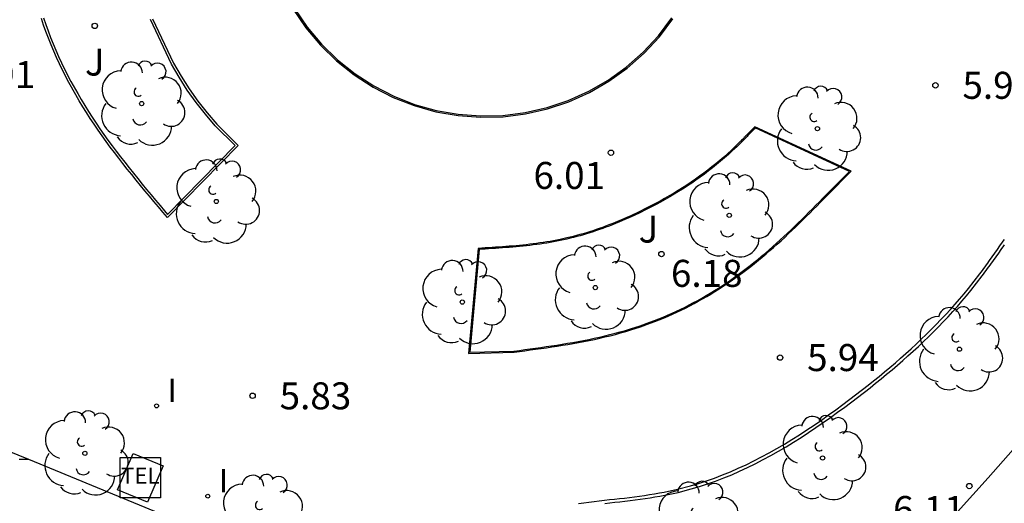
# Model space of a CAD drawing. Units: metres. Extents: x 580644 to 580995, y 4796289 to 4796541.
# Drawn here: x 580866 to 580893, y 4796390 to 4796403 of the extents above; entities that cross this region are included whole.
import ezdxf
from ezdxf.enums import TextEntityAlignment as Align

# ---------------------------------------------------------------- set-up
doc = ezdxf.new("R2010")
doc.units = ezdxf.units.M
for name, color, linetype in [('020204', 9, 'Continuous'), ('020308', 9, 'Continuous'), ('060124', 9, 'Continuous'), ('090102', 9, 'Continuous'), ('090205', 9, 'Continuous'), ('100104', 9, 'Continuous'), ('100105', 3, 'Continuous'), ('100113', 9, 'Continuous'), ('100202', 3, 'Continuous'), ('100302', 7, 'Continuous'), ('270204', 9, 'Continuous'), ('270304', 9, 'Continuous')]:
    doc.layers.add(name, color=color, linetype=linetype)
doc.styles.add('ARIAL', font='ARIAL.TTF', dxfattribs={"height": 1})
doc.styles.add('ROMANS', font='romans__.ttf', dxfattribs={"height": 1})

# ---------------------------------------------------------------- blocks, each defined once
blk = doc.blocks.new('REIND')
blk.add_circle((0, 0), 0.055)
blk = doc.blocks.new('ARBOL')
blk.add_circle((0, 0), 0.0587)
for centre, radius, start, end in [((-0.28, 0.855), 0.3, 359.2878, 173.6078), ((0.097, 0.97), 0.21, 23.1565, 160.4665), ((0.438, 0.881), 0.24, 301.578, 139.328), ((-0.564, 0.381), 0.532, 92.28, 254.58), ((0.656, 0.288), 0.443, 319.8556, 114.7656), ((-0.091, 0.321), 0.12, 119.14, 310.56), ((0.819, -0.249), 0.383, 235.5275, 62.0275), ((-0.556, -0.339), 0.555, 142.64, 266.54), ((-0.039, -0.384), 0.21, 189.64, 323.88), ((0.299, -0.624), 0.532, 224.67, 0.24), ((-0.301, -0.676), 0.45, 213.78, 295.32)]:
    blk.add_arc(centre, radius, start, end)
blk = doc.blocks.new('COTAPU')
blk.add_circle((0, 0), 0.075)
blk = doc.blocks.new('CATELE')
blk.add_lwpolyline([(0.56, 0.56), (0.56, -0.56), (-0.56, -0.56), (-0.56, 0.56)], close=True)
at = {"style": 'ROMANS'}
blk.add_text('TEL', height=0.453, dxfattribs=at).set_placement((0, 0), align=Align.MIDDLE)

msp = doc.modelspace()

# ---------------------------------------------------------------- linework, layer by layer
at = {"layer": '060124'}
msp.add_polyline3d([(580859.742, 4796393.674, 5.813), (580866.39, 4796390.979, 5.814)], dxfattribs=at)
at = {"layer": '090102'}
msp.add_polyline3d([(580869.696, 4796389.786, 5.858), (580868.855, 4796390.126, 5.853), (580869.289, 4796391.133, 5.845), (580870.13, 4796390.793, 5.858), (580869.696, 4796389.786, 5.858)], dxfattribs=at)
at = {"layer": '100104'}
msp.add_polyline3d([(580892.176, 4796389.516, 5.996), (580893.031, 4796390.462, 5.982), (580893.859, 4796391.401, 5.976)], dxfattribs=at)
at = {"layer": '100105'}
for points in [[(580873.738, 4796403.475, 6.266), (580874.09, 4796402.958, 6.266), (580874.492, 4796402.478, 6.266), (580874.94, 4796402.042, 6.266), (580875.43, 4796401.651, 6.266), (580875.955, 4796401.312, 6.266), (580876.512, 4796401.026, 6.266), (580877.094, 4796400.798, 6.266), (580877.696, 4796400.628, 6.266), (580878.312, 4796400.52, 6.266), (580878.936, 4796400.473, 6.266), (580879.561, 4796400.489, 6.266), (580880.182, 4796400.566, 6.266), (580880.792, 4796400.706, 6.266), (580881.385, 4796400.905, 6.266), (580881.956, 4796401.162, 6.266), (580882.498, 4796401.475, 6.266), (580883.006, 4796401.84, 6.266), (580883.475, 4796402.254, 6.266), (580883.9, 4796402.713, 6.266), (580884.278, 4796403.212, 6.266)], [(580869.833, 4796403.212, 6.214), (580870.417, 4796401.98, 6.215), (580870.624, 4796401.618, 6.214), (580870.848, 4796401.266, 6.215), (580871.089, 4796400.925, 6.215), (580871.346, 4796400.597, 6.215), (580871.618, 4796400.281, 6.215), (580872.208, 4796399.691, 6.215), (580870.242, 4796397.687, 6.178), (580870.117, 4796397.836, 6.178), (580869.993, 4796397.985, 6.178), (580869.868, 4796398.134, 6.178), (580869.744, 4796398.283, 6.178), (580869.62, 4796398.432, 6.179), (580869.496, 4796398.582, 6.179), (580869.374, 4796398.732, 6.179), (580869.252, 4796398.883, 6.179), (580869.131, 4796399.034, 6.179), (580869.011, 4796399.186, 6.179), (580868.892, 4796399.339, 6.179), (580868.774, 4796399.493, 6.179), (580868.658, 4796399.648, 6.179), (580868.544, 4796399.804, 6.18), (580868.431, 4796399.961, 6.18), (580868.32, 4796400.119, 6.18), (580868.211, 4796400.279, 6.18), (580868.104, 4796400.44, 6.18), (580867.999, 4796400.603, 6.18), (580867.897, 4796400.767, 6.18), (580867.797, 4796400.933, 6.181), (580867.7, 4796401.101, 6.181), (580867.512, 4796401.438, 6.181), (580867.336, 4796401.784, 6.181), (580867.251, 4796401.958, 6.181), (580867.169, 4796402.134, 6.182), (580867.09, 4796402.311, 6.182), (580867.014, 4796402.49, 6.182), (580866.942, 4796402.671, 6.182), (580866.873, 4796402.853, 6.182), (580866.807, 4796403.036, 6.183), (580866.745, 4796403.22, 6.183)], [(580881.659, 4796389.748, 6.057), (580881.803, 4796389.768, 6.052), (580881.946, 4796389.786, 6.049), (580882.089, 4796389.803, 6.047), (580882.232, 4796389.82, 6.047), (580882.373, 4796389.836, 6.047), (580882.515, 4796389.852, 6.049), (580882.655, 4796389.867, 6.051), (580882.795, 4796389.882, 6.054), (580882.935, 4796389.898, 6.058), (580883.074, 4796389.915, 6.062), (580883.213, 4796389.932, 6.067), (580883.351, 4796389.95, 6.072), (580883.489, 4796389.97, 6.077), (580883.627, 4796389.991, 6.083), (580883.764, 4796390.013, 6.088), (580883.9, 4796390.038, 6.094), (580884.036, 4796390.064, 6.099), (580884.4, 4796390.141, 6.113), (580884.76, 4796390.236, 6.124), (580884.985, 4796390.302, 6.13), (580885.209, 4796390.374, 6.135), (580885.431, 4796390.453, 6.139), (580885.652, 4796390.537, 6.142), (580885.872, 4796390.627, 6.145), (580886.091, 4796390.723, 6.147), (580886.308, 4796390.824, 6.148), (580886.524, 4796390.93, 6.149), (580886.738, 4796391.041, 6.15), (580886.951, 4796391.156, 6.15), (580887.162, 4796391.275, 6.15), (580887.372, 4796391.398, 6.149), (580887.581, 4796391.525, 6.148), (580887.787, 4796391.655, 6.148), (580887.993, 4796391.788, 6.147), (580888.196, 4796391.925, 6.146), (580888.398, 4796392.064, 6.145), (580888.598, 4796392.205, 6.144), (580888.797, 4796392.349, 6.144), (580888.993, 4796392.494, 6.143), (580889.346, 4796392.761, 6.144), (580889.693, 4796393.032, 6.145), (580889.847, 4796393.154, 6.146), (580890, 4796393.277, 6.147), (580890.151, 4796393.402, 6.148), (580890.301, 4796393.527, 6.15), (580890.45, 4796393.654, 6.151), (580890.597, 4796393.782, 6.153), (580890.742, 4796393.911, 6.155), (580890.886, 4796394.041, 6.157), (580891.029, 4796394.173, 6.159), (580891.17, 4796394.306, 6.161), (580891.309, 4796394.44, 6.163), (580891.446, 4796394.576, 6.166), (580891.582, 4796394.714, 6.168), (580891.716, 4796394.853, 6.17), (580891.848, 4796394.993, 6.172), (580891.978, 4796395.135, 6.174), (580892.106, 4796395.279, 6.176), (580892.233, 4796395.425, 6.178), (580892.357, 4796395.572, 6.18), (580892.479, 4796395.721, 6.182), (580892.638, 4796395.92, 6.184), (580892.792, 4796396.123, 6.186), (580892.83, 4796396.172, 6.186), (580892.867, 4796396.222, 6.187), (580892.904, 4796396.271, 6.187), (580892.94, 4796396.321, 6.188), (580892.977, 4796396.371, 6.188), (580893.013, 4796396.421, 6.188), (580893.049, 4796396.472, 6.189), (580893.086, 4796396.522, 6.189), (580893.122, 4796396.572, 6.189), (580893.157, 4796396.623, 6.19), (580893.193, 4796396.674, 6.19), (580893.229, 4796396.724, 6.19), (580893.264, 4796396.775, 6.191), (580893.3, 4796396.826, 6.191), (580893.335, 4796396.877, 6.191), (580893.371, 4796396.928, 6.191), (580893.406, 4796396.979, 6.192), (580893.441, 4796397.03, 6.192), (580893.476, 4796397.082, 6.192)], [(580866.127, 4796390.977, 5.912), (580866.153, 4796390.978, 5.912), (580866.179, 4796390.979, 5.912), (580866.205, 4796390.979, 5.912), (580866.232, 4796390.98, 5.912), (580866.258, 4796390.98, 5.912), (580866.284, 4796390.98, 5.912), (580866.311, 4796390.98, 5.911), (580866.337, 4796390.979, 5.911), (580866.364, 4796390.979, 5.911), (580866.39, 4796390.979, 5.911)], [(580866.39, 4796390.979, 5.911), (580892.353, 4796380.251, 5.924), (580930.566, 4796364.371, 5.978), (580952.594, 4796355.227, 6.012)]]:
    msp.add_polyline3d(points, dxfattribs=at)
msp.add_polyline3d([(580886.551, 4796400.213, 6.23), (580886.533, 4796400.194, 6.23), (580886.515, 4796400.175, 6.23), (580886.496, 4796400.156, 6.23), (580886.478, 4796400.137, 6.23), (580886.46, 4796400.118, 6.23), (580886.442, 4796400.098, 6.23), (580886.424, 4796400.079, 6.23), (580886.405, 4796400.06, 6.229), (580886.387, 4796400.041, 6.229), (580886.369, 4796400.022, 6.229), (580886.35, 4796400.003, 6.229), (580886.332, 4796399.984, 6.229), (580886.314, 4796399.966, 6.229), (580886.295, 4796399.947, 6.229), (580886.277, 4796399.928, 6.229), (580886.258, 4796399.909, 6.229), (580886.24, 4796399.89, 6.229), (580886.221, 4796399.871, 6.229), (580886.203, 4796399.853, 6.229), (580886.184, 4796399.834, 6.228), (580886.165, 4796399.815, 6.228), (580886.147, 4796399.797, 6.228), (580886.026, 4796399.678, 6.227), (580885.903, 4796399.562, 6.227), (580885.797, 4796399.465, 6.226), (580885.69, 4796399.37, 6.224), (580885.581, 4796399.277, 6.223), (580885.471, 4796399.185, 6.222), (580885.359, 4796399.095, 6.22), (580885.246, 4796399.007, 6.219), (580885.132, 4796398.921, 6.217), (580885.016, 4796398.836, 6.216), (580884.899, 4796398.753, 6.214), (580884.78, 4796398.671, 6.212), (580884.661, 4796398.591, 6.21), (580884.54, 4796398.513, 6.208), (580884.418, 4796398.436, 6.206), (580884.295, 4796398.361, 6.205), (580884.171, 4796398.288, 6.203), (580884.046, 4796398.216, 6.201), (580883.92, 4796398.146, 6.199), (580883.793, 4796398.078, 6.197), (580883.665, 4796398.011, 6.195), (580883.536, 4796397.946, 6.193), (580883.322, 4796397.841, 6.191), (580883.106, 4796397.74, 6.188), (580883.019, 4796397.701, 6.187), (580882.933, 4796397.663, 6.186), (580882.846, 4796397.625, 6.185), (580882.759, 4796397.588, 6.184), (580882.672, 4796397.552, 6.183), (580882.584, 4796397.517, 6.182), (580882.496, 4796397.482, 6.181), (580882.408, 4796397.449, 6.18), (580882.319, 4796397.416, 6.18), (580882.23, 4796397.384, 6.179), (580882.141, 4796397.354, 6.178), (580882.052, 4796397.324, 6.177), (580881.962, 4796397.295, 6.177), (580881.873, 4796397.267, 6.176), (580881.782, 4796397.24, 6.176), (580881.692, 4796397.214, 6.175), (580881.601, 4796397.189, 6.174), (580881.511, 4796397.166, 6.174), (580881.42, 4796397.143, 6.173), (580881.328, 4796397.122, 6.173), (580881.144, 4796397.081, 6.172), (580880.959, 4796397.044, 6.171), (580880.865, 4796397.027, 6.171), (580880.772, 4796397.011, 6.17), (580880.678, 4796396.996, 6.17), (580880.584, 4796396.982, 6.17), (580880.49, 4796396.969, 6.17), (580880.395, 4796396.956, 6.169), (580880.301, 4796396.945, 6.169), (580880.206, 4796396.934, 6.169), (580880.112, 4796396.924, 6.169), (580880.017, 4796396.915, 6.168), (580879.922, 4796396.906, 6.168), (580879.827, 4796396.898, 6.168), (580879.731, 4796396.89, 6.168), (580879.636, 4796396.883, 6.168), (580879.541, 4796396.876, 6.168), (580879.445, 4796396.869, 6.168), (580879.35, 4796396.863, 6.168), (580879.254, 4796396.857, 6.167), (580879.159, 4796396.851, 6.167), (580879.063, 4796396.845, 6.167), (580878.968, 4796396.839, 6.167), (580878.872, 4796396.833, 6.167), (580878.605, 4796393.914, 6.109), (580879.867, 4796393.948, 6.13), (580880.017, 4796393.968, 6.132), (580880.166, 4796393.989, 6.134), (580880.316, 4796394.01, 6.136), (580880.465, 4796394.03, 6.139), (580880.615, 4796394.052, 6.141), (580880.764, 4796394.073, 6.143), (580880.913, 4796394.095, 6.144), (580881.062, 4796394.118, 6.146), (580881.211, 4796394.142, 6.148), (580881.359, 4796394.166, 6.15), (580881.508, 4796394.191, 6.151), (580881.655, 4796394.218, 6.153), (580881.803, 4796394.246, 6.154), (580881.95, 4796394.275, 6.155), (580882.097, 4796394.305, 6.156), (580882.243, 4796394.338, 6.156), (580882.389, 4796394.371, 6.157), (580882.535, 4796394.407, 6.157), (580882.68, 4796394.444, 6.157), (580882.824, 4796394.483, 6.156), (580882.968, 4796394.525, 6.156), (580883.111, 4796394.569, 6.155), (580883.38, 4796394.655, 6.152), (580883.646, 4796394.751, 6.149), (580883.771, 4796394.798, 6.147), (580883.895, 4796394.846, 6.145), (580884.018, 4796394.897, 6.143), (580884.141, 4796394.949, 6.141), (580884.264, 4796395.003, 6.138), (580884.385, 4796395.059, 6.135), (580884.506, 4796395.116, 6.133), (580884.626, 4796395.175, 6.13), (580884.745, 4796395.236, 6.127), (580884.864, 4796395.298, 6.125), (580884.981, 4796395.362, 6.122), (580885.098, 4796395.428, 6.119), (580885.214, 4796395.495, 6.116), (580885.329, 4796395.564, 6.114), (580885.443, 4796395.634, 6.111), (580885.556, 4796395.706, 6.109), (580885.669, 4796395.779, 6.107), (580885.78, 4796395.853, 6.105), (580885.89, 4796395.929, 6.104), (580885.999, 4796396.006, 6.102), (580886.219, 4796396.166, 6.1), (580886.435, 4796396.331, 6.098), (580886.543, 4796396.416, 6.098), (580886.651, 4796396.503, 6.098), (580886.757, 4796396.591, 6.098), (580886.863, 4796396.68, 6.099), (580886.967, 4796396.77, 6.1), (580887.071, 4796396.861, 6.101), (580887.174, 4796396.953, 6.102), (580887.276, 4796397.046, 6.103), (580887.378, 4796397.139, 6.105), (580887.478, 4796397.234, 6.107), (580887.579, 4796397.329, 6.109), (580887.678, 4796397.425, 6.111), (580887.777, 4796397.521, 6.113), (580887.876, 4796397.618, 6.115), (580887.975, 4796397.715, 6.118), (580888.073, 4796397.813, 6.12), (580888.17, 4796397.911, 6.123), (580888.268, 4796398.009, 6.125), (580888.365, 4796398.107, 6.128), (580888.463, 4796398.206, 6.131), (580888.56, 4796398.304, 6.133), (580889.228, 4796398.982, 6.152)], close=True, dxfattribs=at)
at = {"layer": '100113'}
for points in [[(580873.771, 4796403.495, 6.266), (580874.121, 4796402.981, 6.266), (580874.521, 4796402.505, 6.266), (580874.966, 4796402.07, 6.266), (580875.452, 4796401.683, 6.266), (580875.974, 4796401.345, 6.266), (580876.528, 4796401.061, 6.266), (580877.107, 4796400.834, 6.266), (580877.704, 4796400.666, 6.266), (580878.317, 4796400.558, 6.266), (580878.937, 4796400.511, 6.266), (580879.559, 4796400.527, 6.266), (580880.176, 4796400.604, 6.266), (580880.782, 4796400.743, 6.266), (580881.371, 4796400.941, 6.266), (580881.938, 4796401.196, 6.266), (580882.477, 4796401.507, 6.266), (580882.982, 4796401.87, 6.266), (580883.448, 4796402.282, 6.266), (580883.871, 4796402.738, 6.266), (580884.246, 4796403.233, 6.266)], [(580866.803, 4796403.239, 6.183), (580866.865, 4796403.056, 6.183), (580866.93, 4796402.874, 6.182), (580866.999, 4796402.693, 6.182), (580867.071, 4796402.513, 6.182), (580867.146, 4796402.336, 6.182), (580867.224, 4796402.159, 6.182), (580867.306, 4796401.984, 6.181), (580867.39, 4796401.811, 6.181), (580867.566, 4796401.467, 6.181), (580867.753, 4796401.131, 6.181), (580867.85, 4796400.964, 6.181), (580867.949, 4796400.799, 6.18), (580868.051, 4796400.635, 6.18), (580868.155, 4796400.473, 6.18), (580868.262, 4796400.313, 6.18), (580868.37, 4796400.154, 6.18), (580868.481, 4796399.996, 6.18), (580868.593, 4796399.84, 6.18), (580868.707, 4796399.684, 6.179), (580868.823, 4796399.53, 6.179), (580868.94, 4796399.376, 6.179), (580869.059, 4796399.224, 6.179), (580869.178, 4796399.072, 6.179), (580869.299, 4796398.921, 6.179), (580869.421, 4796398.77, 6.179), (580869.543, 4796398.62, 6.179), (580869.667, 4796398.471, 6.179), (580869.791, 4796398.322, 6.178), (580869.915, 4796398.173, 6.178), (580870.039, 4796398.024, 6.178), (580870.164, 4796397.875, 6.178), (580870.245, 4796397.778, 6.178), (580872.122, 4796399.691, 6.215), (580871.574, 4796400.239, 6.215), (580871.299, 4796400.558, 6.215), (580871.04, 4796400.889, 6.215), (580870.797, 4796401.232, 6.215), (580870.572, 4796401.586, 6.214), (580870.362, 4796401.954, 6.215), (580869.777, 4796403.188, 6.214)], [(580882.383, 4796389.749, 6.047), (580882.524, 4796389.764, 6.049), (580882.665, 4796389.78, 6.051), (580882.805, 4796389.796, 6.054), (580882.945, 4796389.811, 6.058), (580883.085, 4796389.827, 6.062), (580883.224, 4796389.845, 6.067), (580883.363, 4796389.863, 6.072), (580883.502, 4796389.883, 6.077), (580883.64, 4796389.904, 6.083), (580883.778, 4796389.927, 6.088), (580883.916, 4796389.951, 6.094), (580884.054, 4796389.978, 6.099), (580884.42, 4796390.055, 6.113), (580884.784, 4796390.151, 6.124), (580885.011, 4796390.217, 6.13), (580885.237, 4796390.291, 6.135), (580885.462, 4796390.37, 6.139), (580885.685, 4796390.455, 6.142), (580885.907, 4796390.546, 6.145), (580886.127, 4796390.643, 6.147), (580886.346, 4796390.745, 6.148), (580886.563, 4796390.851, 6.149), (580886.779, 4796390.963, 6.15), (580886.994, 4796391.079, 6.15), (580887.206, 4796391.199, 6.15), (580887.417, 4796391.322, 6.149), (580887.627, 4796391.45, 6.148), (580887.835, 4796391.581, 6.148), (580888.041, 4796391.715, 6.147), (580888.246, 4796391.852, 6.146), (580888.448, 4796391.992, 6.145), (580888.649, 4796392.134, 6.144), (580888.848, 4796392.278, 6.144), (580889.046, 4796392.424, 6.143), (580889.4, 4796392.691, 6.144), (580889.747, 4796392.963, 6.145), (580889.902, 4796393.085, 6.146), (580890.055, 4796393.209, 6.147), (580890.207, 4796393.334, 6.148), (580890.358, 4796393.46, 6.15), (580890.507, 4796393.587, 6.151), (580890.655, 4796393.716, 6.153), (580890.801, 4796393.845, 6.155), (580890.946, 4796393.976, 6.157), (580891.089, 4796394.109, 6.159), (580891.231, 4796394.242, 6.161), (580891.371, 4796394.378, 6.163), (580891.509, 4796394.514, 6.166), (580891.645, 4796394.652, 6.168), (580891.78, 4796394.792, 6.17), (580891.913, 4796394.933, 6.172), (580892.044, 4796395.076, 6.174), (580892.173, 4796395.221, 6.176), (580892.3, 4796395.368, 6.178), (580892.425, 4796395.516, 6.18), (580892.548, 4796395.666, 6.182), (580892.707, 4796395.866, 6.184), (580892.862, 4796396.07, 6.186), (580892.9, 4796396.119, 6.186), (580892.937, 4796396.169, 6.187), (580892.974, 4796396.219, 6.187), (580893.011, 4796396.269, 6.188), (580893.048, 4796396.319, 6.188), (580893.085, 4796396.37, 6.188), (580893.121, 4796396.42, 6.189), (580893.157, 4796396.471, 6.189), (580893.193, 4796396.521, 6.189), (580893.229, 4796396.572, 6.19), (580893.265, 4796396.623, 6.19), (580893.301, 4796396.674, 6.19), (580893.337, 4796396.725, 6.191), (580893.372, 4796396.776, 6.191), (580893.408, 4796396.827, 6.191), (580893.443, 4796396.878, 6.191), (580893.478, 4796396.929, 6.192)]]:
    msp.add_polyline3d(points, dxfattribs=at)
msp.add_polyline3d([(580886.558, 4796400.177, 6.229), (580886.536, 4796400.154, 6.23), (580886.518, 4796400.135, 6.23), (580886.5, 4796400.116, 6.23), (580886.482, 4796400.097, 6.23), (580886.463, 4796400.078, 6.23), (580886.445, 4796400.059, 6.23), (580886.427, 4796400.04, 6.229), (580886.409, 4796400.021, 6.229), (580886.39, 4796400.002, 6.229), (580886.372, 4796399.983, 6.229), (580886.354, 4796399.964, 6.229), (580886.335, 4796399.945, 6.229), (580886.317, 4796399.926, 6.229), (580886.298, 4796399.907, 6.229), (580886.28, 4796399.888, 6.229), (580886.261, 4796399.869, 6.229), (580886.243, 4796399.85, 6.229), (580886.224, 4796399.832, 6.229), (580886.205, 4796399.813, 6.228), (580886.187, 4796399.794, 6.228), (580886.168, 4796399.776, 6.228), (580886.047, 4796399.657, 6.227), (580885.923, 4796399.54, 6.227), (580885.817, 4796399.443, 6.226), (580885.71, 4796399.348, 6.224), (580885.601, 4796399.254, 6.223), (580885.49, 4796399.162, 6.222), (580885.378, 4796399.072, 6.22), (580885.264, 4796398.983, 6.219), (580885.15, 4796398.897, 6.217), (580885.033, 4796398.811, 6.216), (580884.916, 4796398.728, 6.214), (580884.797, 4796398.646, 6.212), (580884.677, 4796398.566, 6.21), (580884.556, 4796398.488, 6.208), (580884.434, 4796398.411, 6.206), (580884.31, 4796398.336, 6.205), (580884.186, 4796398.262, 6.203), (580884.061, 4796398.19, 6.201), (580883.934, 4796398.12, 6.199), (580883.807, 4796398.052, 6.197), (580883.679, 4796397.985, 6.195), (580883.55, 4796397.919, 6.193), (580883.335, 4796397.814, 6.191), (580883.118, 4796397.713, 6.188), (580883.032, 4796397.674, 6.187), (580882.945, 4796397.635, 6.186), (580882.858, 4796397.598, 6.185), (580882.771, 4796397.561, 6.184), (580882.683, 4796397.524, 6.183), (580882.595, 4796397.489, 6.182), (580882.507, 4796397.454, 6.181), (580882.418, 4796397.421, 6.18), (580882.329, 4796397.388, 6.18), (580882.24, 4796397.356, 6.179), (580882.151, 4796397.325, 6.178), (580882.061, 4796397.295, 6.177), (580881.971, 4796397.266, 6.177), (580881.881, 4796397.238, 6.176), (580881.791, 4796397.211, 6.176), (580881.7, 4796397.185, 6.175), (580881.609, 4796397.16, 6.174), (580881.518, 4796397.137, 6.174), (580881.427, 4796397.114, 6.173), (580881.335, 4796397.092, 6.173), (580881.15, 4796397.051, 6.172), (580880.964, 4796397.015, 6.171), (580880.871, 4796396.998, 6.171), (580880.777, 4796396.981, 6.17), (580880.683, 4796396.966, 6.17), (580880.588, 4796396.952, 6.17), (580880.494, 4796396.939, 6.17), (580880.399, 4796396.927, 6.169), (580880.304, 4796396.915, 6.169), (580880.21, 4796396.904, 6.169), (580880.115, 4796396.894, 6.169), (580880.02, 4796396.885, 6.168), (580879.924, 4796396.876, 6.168), (580879.829, 4796396.868, 6.168), (580879.734, 4796396.86, 6.168), (580879.638, 4796396.853, 6.168), (580879.543, 4796396.846, 6.168), (580879.447, 4796396.839, 6.168), (580879.352, 4796396.833, 6.168), (580879.256, 4796396.827, 6.167), (580879.161, 4796396.821, 6.167), (580879.065, 4796396.815, 6.167), (580878.969, 4796396.809, 6.167), (580878.9, 4796396.805, 6.167), (580878.638, 4796393.945, 6.109), (580879.863, 4796393.978, 6.13), (580880.013, 4796393.998, 6.132), (580880.162, 4796394.019, 6.134), (580880.312, 4796394.039, 6.136), (580880.461, 4796394.06, 6.139), (580880.61, 4796394.081, 6.141), (580880.76, 4796394.103, 6.143), (580880.909, 4796394.125, 6.144), (580881.058, 4796394.148, 6.146), (580881.206, 4796394.171, 6.148), (580881.354, 4796394.196, 6.15), (580881.502, 4796394.221, 6.151), (580881.65, 4796394.248, 6.153), (580881.797, 4796394.275, 6.154), (580881.944, 4796394.304, 6.155), (580882.091, 4796394.335, 6.156), (580882.237, 4796394.367, 6.156), (580882.382, 4796394.4, 6.157), (580882.527, 4796394.436, 6.157), (580882.672, 4796394.473, 6.157), (580882.816, 4796394.512, 6.156), (580882.959, 4796394.554, 6.156), (580883.102, 4796394.597, 6.155), (580883.37, 4796394.684, 6.152), (580883.636, 4796394.779, 6.149), (580883.76, 4796394.826, 6.147), (580883.884, 4796394.874, 6.145), (580884.007, 4796394.924, 6.143), (580884.129, 4796394.976, 6.141), (580884.251, 4796395.03, 6.138), (580884.372, 4796395.086, 6.135), (580884.493, 4796395.143, 6.133), (580884.612, 4796395.202, 6.13), (580884.731, 4796395.263, 6.127), (580884.849, 4796395.325, 6.125), (580884.967, 4796395.389, 6.122), (580885.083, 4796395.454, 6.119), (580885.199, 4796395.521, 6.116), (580885.314, 4796395.59, 6.114), (580885.427, 4796395.659, 6.111), (580885.54, 4796395.731, 6.109), (580885.652, 4796395.804, 6.107), (580885.763, 4796395.878, 6.105), (580885.873, 4796395.953, 6.104), (580885.982, 4796396.03, 6.102), (580886.201, 4796396.19, 6.1), (580886.416, 4796396.354, 6.098), (580886.525, 4796396.44, 6.098), (580886.632, 4796396.526, 6.098), (580886.738, 4796396.614, 6.098), (580886.843, 4796396.703, 6.099), (580886.948, 4796396.792, 6.1), (580887.051, 4796396.883, 6.101), (580887.154, 4796396.975, 6.102), (580887.256, 4796397.068, 6.103), (580887.357, 4796397.161, 6.105), (580887.458, 4796397.256, 6.107), (580887.558, 4796397.351, 6.109), (580887.657, 4796397.446, 6.111), (580887.756, 4796397.542, 6.113), (580887.855, 4796397.639, 6.115), (580887.953, 4796397.736, 6.118), (580888.051, 4796397.834, 6.12), (580888.149, 4796397.932, 6.123), (580888.247, 4796398.03, 6.125), (580888.344, 4796398.128, 6.128), (580888.441, 4796398.227, 6.131), (580888.538, 4796398.325, 6.133), (580889.176, 4796398.972, 6.151)], close=True, dxfattribs=at)

# ---------------------------------------------------------------- block references
at = {"layer": '020204', "rotation": 359.9987685839998}
for p in [(580868.229, 4796403.013, 6.205), (580891.563, 4796401.362, 5.903), (580882.556, 4796399.49, 6.013), (580883.957, 4796396.674, 6.179), (580887.251, 4796393.799, 5.943), (580872.609, 4796392.737, 5.831), (580892.503, 4796390.229, 6.113)]:
    msp.add_blockref('COTAPU', p, dxfattribs=at)
at = {"layer": '090205', "rotation": 359.9987685839998}
msp.add_blockref('CATELE', (580869.493, 4796390.46, 5.853), dxfattribs=at)
at = {"layer": '100202', "rotation": 359.9987685839998}
for p in [(580869.529, 4796400.855, 6.308), (580888.286, 4796400.157, 6.008), (580871.601, 4796398.135, 5.958), (580885.839, 4796397.75, 6.165), (580882.122, 4796395.743, 6.142), (580878.43, 4796395.34, 5.956), (580892.23, 4796394.032, 6.254), (580867.953, 4796391.138, 5.866), (580888.431, 4796391.009, 6.099), (580872.896, 4796389.374, 5.77), (580884.987, 4796389.182, 6.094)]:
    msp.add_blockref('ARBOL', p, dxfattribs=at)
at = {"layer": '270204', "rotation": 359.9987685839998}
for p in [(580869.942, 4796392.457, 5.806), (580871.365, 4796389.949, 5.842)]:
    msp.add_blockref('REIND', p, dxfattribs=at)

# ---------------------------------------------------------------- texts
at = {"layer": '020308', "style": 'ARIAL'}
for s, p in [('5.91', (580864.587, 4796401.286, 5.914)), ('5.90', (580892.313, 4796400.987, 5.903)), ('6.01', (580880.405, 4796398.483, 6.013)), ('6.18', (580884.221, 4796395.764, 6.179)), ('5.94', (580888.001, 4796393.424, 5.943)), ('5.83', (580873.359, 4796392.362, 5.831)), ('6.11', (580890.387, 4796389.202, 6.113))]:
    msp.add_text(s, height=0.75, rotation=359.9988, dxfattribs=at).set_placement(p)
at = {"layer": '100302', "style": 'ARIAL'}
for p in [(580867.954, 4796401.634), (580883.323, 4796396.994)]:
    msp.add_text('J', height=0.75, rotation=359.9988, dxfattribs=at).set_placement(p)
at = {"layer": '270304', "style": 'ROMANS'}
for p in [(580870.248, 4796392.563, 5.806), (580871.671, 4796390.055, 5.842)]:
    msp.add_text('I', height=0.65, rotation=359.9988, dxfattribs=at).set_placement(p)

doc.saveas('drawing.dxf')
